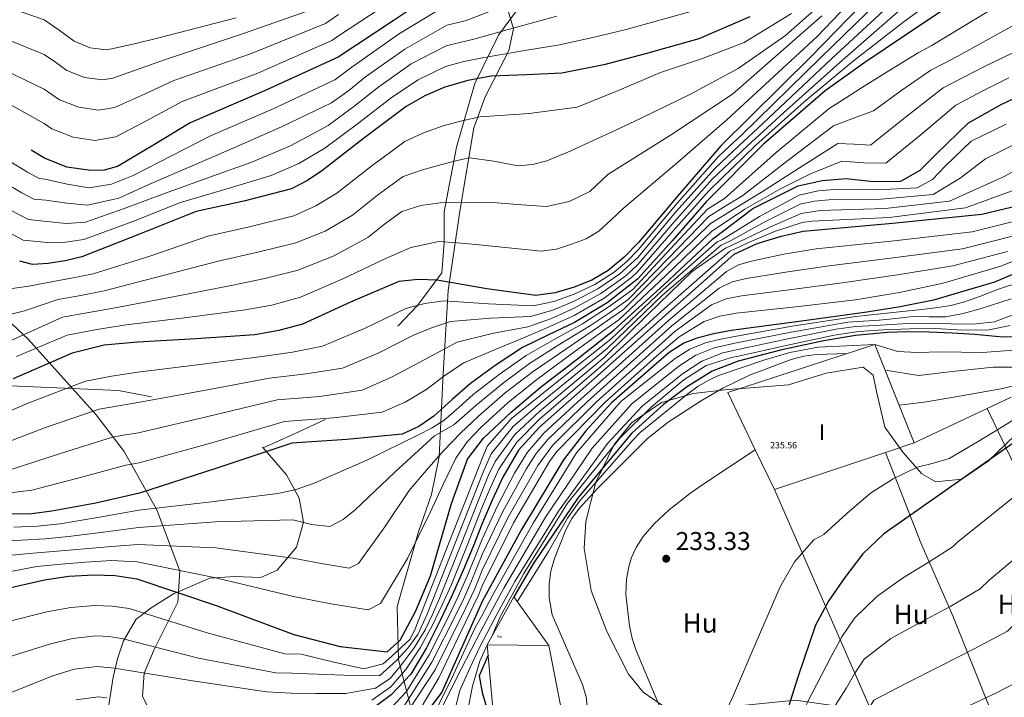
# Model space of a CAD drawing. Extents: x 540998 to 541838, y 4767957 to 4768864.
# Drawn here: x 541199 to 541237, y 4768260 to 4768287 of the extents above; entities that cross this region are included whole.
import ezdxf
from ezdxf.enums import TextEntityAlignment as Align

# ---------------------------------------------------------------- set-up
doc = ezdxf.new("R2010")
doc.units = 0
doc.header["$MEASUREMENT"] = 0
doc.linetypes.add('DGN Style 3', pattern=[19.20375, 14.402812, -4.800937])
for name, color, linetype, lineweight in [('ALTURA EDIFICACION', 7, 'Continuous', 0), ('ARBOLES GRANDES', 7, 'Continuous', 0), ('CAMINOS', 7, 'Continuous', 0), ('CIERRES', 7, 'Continuous', 0), ('COTAS CALLE', 7, 'Continuous', 0), ('CURVA NIVEL', 7, 'Continuous', 0), ('CURVA NIVEL PRINCIPAL', 7, 'Continuous', 0), ('EDIFICACION', 240, 'Continuous', 13), ('MASAS ARBOLES', 7, 'Continuous', 0), ('REFERENCIA COTAS CALLE', 7, 'Continuous', 0), ('TEXTOS CLARABOYAS', 7, 'Continuous', 0), ('TEXTOS HUERTA JARDIN ARBOL', 7, 'Continuous', 0)]:
    doc.layers.add(name, color=color, linetype=linetype, lineweight=lineweight)
doc.styles.add('Style-arial', font='arial.shx', dxfattribs={"bigfont": 'arialbig.shx'})
doc.styles.add('Style-arialn', font='arialn.shx')
doc.linetypes.add('1Alamb', pattern='A,0,[5,dgnlstyle-md2_1e.shx,S=0.00672,R=0,X=0,Y=0],-0.4,1,-0.4,1,-0.4', length=3.2)
doc.linetypes.add('1Zonar', pattern='A,-1.5,[81,dgnlstyle-md2_1e.shx,S=0.024,R=180,X=0,Y=0],-1.5', length=3)
doc.dimstyles.get("Standard").update_dxf_attribs({"dimtxt": 0.18, "dimasz": 0.18, "dimexe": 0.18, "dimexo": 0.0625, "dimgap": 0.09, "dimtad": 0, "dimtih": 1, "dimtoh": 1, "dimdec": 4, "dimzin": 0, "dimdsep": 46, "dimtxsty": 'Style-arialn', "dimcen": 0.09, "dimadec": 0, "dimazin": 0, "dimtfac": 1, "dimtdec": 4, "dimtofl": 0, "dimtmove": 0, "dimatfit": 3, "dimfxl": 1, "dimtolj": 1, "dimtzin": 0, "dimarcsym": 0})

# ---------------------------------------------------------------- blocks, each defined once
blk = doc.blocks.new('1PATER')
at = {"layer": 'REFERENCIA COTAS CALLE', "linetype": 'Continuous', "lineweight": 0}
h = blk.add_hatch(color=7, dxfattribs=at)
edge = h.paths.add_edge_path()
edge.add_arc((-0.037, 0.028), 0.312, 315, 675)
blk = doc.blocks.new('*D808')
at = {"layer": 'EDIFICACION', "color": 7, "linetype": 'Continuous', "lineweight": 0, "transparency": 16777216}
blk.add_line((541134.652, 4768403.087), (541134.652, 4768403.087), dxfattribs=at)
at = {"layer": 'EDIFICACION', "color": 7, "linetype": 'Continuous', "lineweight": 0, "transparency": 16777216, "flags": 128}
blk.add_lwpolyline([(541135.152, 4768402.962), (541134.652, 4768403.087), (541135.152, 4768403.212)], dxfattribs=at)
at = {"layer": 'EDIFICACION', "color": 7, "linetype": 'Continuous', "lineweight": 0, "transparency": 16777216, "style": 'Style-arial'}
for s, p in [('R', (541131.862, 4768403.587)), ('424.82', (541132.612, 4768403.587))]:
    blk.add_text(s, height=0.5, dxfattribs=at).set_placement(p, align=Align.MIDDLE_LEFT)
blk = doc.blocks.new('TerminatorOpen_0.5')
at = {"color": 0, "linetype": 'ByBlock', "lineweight": -2}
for q in [(-1, 0.25), (-1, 0), (-1, -0.25)]:
    blk.add_line((0, 0), q, dxfattribs=at)
blk = doc.blocks.new('*D809')
at = {"layer": 'EDIFICACION', "color": 7, "linetype": 'Continuous', "lineweight": 0, "transparency": 16777216}
blk.add_line((541135.198, 4768404.456), (541135.198, 4768404.456), dxfattribs=at)
at = {"layer": 'EDIFICACION', "color": 7, "linetype": 'Continuous', "lineweight": 0, "transparency": 16777216, "flags": 128}
blk.add_lwpolyline([(541134.698, 4768404.581), (541135.198, 4768404.456), (541134.698, 4768404.331)], dxfattribs=at)
at = {"layer": 'EDIFICACION', "color": 7, "linetype": 'Continuous', "lineweight": 0, "transparency": 16777216, "style": 'Style-arial'}
for s, p in [('R', (541132.409, 4768404.956)), ('424.82', (541133.159, 4768404.956))]:
    blk.add_text(s, height=0.5, dxfattribs=at).set_placement(p, align=Align.MIDDLE_LEFT)
blk = doc.blocks.new('*D810')
at = {"layer": 'EDIFICACION', "color": 7, "linetype": 'Continuous', "lineweight": 0, "transparency": 16777216}
blk.add_line((541134.74, 4768403.308), (541134.74, 4768403.308), dxfattribs=at)
at = {"layer": 'EDIFICACION', "color": 7, "linetype": 'Continuous', "lineweight": 0, "transparency": 16777216, "flags": 128}
blk.add_lwpolyline([(541134.24, 4768403.433), (541134.74, 4768403.308), (541134.24, 4768403.183)], dxfattribs=at)
at = {"layer": 'EDIFICACION', "color": 7, "linetype": 'Continuous', "lineweight": 0, "transparency": 16777216, "style": 'Style-arial'}
for s, p in [('R', (541131.95, 4768403.808)), ('424.82', (541132.7, 4768403.808))]:
    blk.add_text(s, height=0.5, dxfattribs=at).set_placement(p, align=Align.MIDDLE_LEFT)

msp = doc.modelspace()

# ---------------------------------------------------------------- linework, layer by layer
at = {"layer": 'ARBOLES GRANDES', "color": 92, "linetype": 'Continuous', "lineweight": 0, "flags": 128}
for points in [[(541223.78839, 4768259.11997), (541222.49739, 4768262.17997), (541222.34139, 4768262.65297), (541222.24339, 4768263.14497), (541222.10339, 4768264.35297), (541222.12139, 4768264.95297), (541222.21739, 4768265.44097), (541222.32639, 4768265.79697), (541222.49639, 4768266.19197), (541222.77239, 4768266.61197), (541223.19839, 4768267.10897), (541223.78639, 4768267.65197), (541224.57039, 4768268.27097), (541225.04739, 4768268.60597), (541227.12939, 4768269.98997)], [(541232.18839, 4768269.88497), (541233.56939, 4768266.37197), (541234.80039, 4768263.52397), (541236.22439, 4768260.00797)]]:
    msp.add_lwpolyline(points, dxfattribs=at)
at = {"layer": 'CAMINOS', "color": 7, "linetype": 'DGN Style 3', "lineweight": 0, "flags": 128}
for points in [[(541180.91039, 4768291.86297), (541181.11639, 4768291.62097), (541181.68039, 4768290.55797), (541182.14239, 4768289.42897), (541182.60239, 4768288.59797), (541183.11339, 4768287.79997), (541184.04439, 4768287.31697), (541185.01839, 4768286.89197), (541185.38739, 4768285.87197), (541185.78839, 4768284.84497), (541186.67039, 4768284.05197), (541187.68339, 4768283.43897), (541189.20539, 4768282.97297), (541190.72439, 4768282.51597), (541192.32739, 4768281.71497), (541193.76839, 4768280.59197), (541194.76939, 4768279.23897), (541195.43439, 4768277.73197), (541195.92639, 4768275.85197), (541196.38639, 4768273.96197), (541196.59239, 4768273.09497), (541196.76539, 4768272.72797), (541197.07239, 4768272.53197), (541197.62739, 4768272.47997), (541198.18239, 4768272.46997), (541200.28339, 4768272.38397), (541202.38339, 4768272.29297), (541204.60439, 4768271.86897), (541206.75439, 4768270.96197), (541207.93239, 4768270.14497), (541208.00239, 4768270.06297)], [(541218.39839, 4768287.80697), (541217.15639, 4768286.10597), (541216.23539, 4768284.22797), (541215.51639, 4768281.75097), (541215.04239, 4768279.24497), (541215.04539, 4768278.05097), (541214.94839, 4768276.86997), (541214.00139, 4768275.59797), (541212.90239, 4768274.44397), (541212.36239, 4768273.05597), (541212.07339, 4768272.36997), (541211.59839, 4768271.83197), (541210.54539, 4768271.21997), (541209.44639, 4768270.71197), (541208.64239, 4768270.34397), (541208.00239, 4768270.06297)], [(541208.00239, 4768270.06297), (541208.90939, 4768269.01597), (541209.40839, 4768268.09897), (541209.57339, 4768267.17097), (541209.30539, 4768266.19397), (541208.55239, 4768265.30397), (541207.91139, 4768265.01997), (541206.90139, 4768265.06097), (541205.93539, 4768264.99597), (541204.51839, 4768264.38397), (541203.66039, 4768263.83997)], [(541203.66039, 4768263.83997), (541203.20939, 4768263.50897)], [(541203.20939, 4768263.50897), (541203.06639, 4768263.40397), (541202.58439, 4768262.55797), (541202.34339, 4768261.85597), (541202.18439, 4768261.14897), (541202.00439, 4768260.06497), (541201.75039, 4768259.00397), (541201.33139, 4768257.95897), (541200.89839, 4768256.92097), (541200.46539, 4768255.89297), (541200.03339, 4768254.86297), (541199.67139, 4768253.83497), (541199.43339, 4768252.76797), (541199.34439, 4768251.82997), (541199.31439, 4768250.89097), (541199.30739, 4768250.10097)]]:
    msp.add_lwpolyline(points, dxfattribs=at)
at = {"layer": 'CIERRES', "color": 7, "linetype": '1Alamb', "lineweight": 0, "ltscale": 0.5, "flags": 128}
for points in [[(541236.13839, 4768271.58697), (541237.07739, 4768272.02697)], [(541233.30239, 4768270.25797), (541236.13839, 4768271.58697)], [(541240.85339, 4768261.88197), (541238.93139, 4768265.76997), (541236.13839, 4768271.58697)], [(541231.67039, 4768259.75697), (541227.87339, 4768268.44297)]]:
    msp.add_lwpolyline(points, dxfattribs=at)
at = {"layer": 'CURVA NIVEL', "color": 30, "linetype": 'Continuous', "lineweight": 0, "flags": 128}
for points in [[(541238.54139, 4768302.15397), (541236.02939, 4768299.83897), (541233.50239, 4768297.53497), (541232.72839, 4768296.92197), (541231.92139, 4768296.34997), (541230.03339, 4768295.06997), (541228.03739, 4768293.96997), (541223.83039, 4768292.30897), (541219.54939, 4768290.88497), (541218.76939, 4768290.65297), (541216.81639, 4768289.74997), (541214.95239, 4768288.66697), (541212.92739, 4768287.39097), (541210.92839, 4768286.08297), (541210.67939, 4768285.90497), (541207.80339, 4768284.63297), (541204.85439, 4768283.52497), (541203.58839, 4768282.83697), (541202.28639, 4768282.14897), (541201.46439, 4768282.01597), (541200.62039, 4768282.13997), (541199.79639, 4768282.46497), (541199.50339, 4768282.67297), (541196.09939, 4768284.55997)], [(541232.80839, 4768289.48897), (541229.51739, 4768286.04797), (541226.02139, 4768282.81097), (541224.01439, 4768281.08197), (541221.99839, 4768279.36797), (541221.53139, 4768278.92997), (541221.05639, 4768278.49297), (541220.55239, 4768278.18997), (541219.99239, 4768277.97797), (541219.40539, 4768277.78297), (541218.80939, 4768277.71397), (541217.53839, 4768277.83497), (541216.26739, 4768277.96597), (541215.54939, 4768278.03697), (541214.83239, 4768278.08397), (541213.73939, 4768277.84797), (541212.68139, 4768277.38297), (541211.07639, 4768276.62297), (541209.45239, 4768275.91997), (541208.34739, 4768275.61597), (541207.22339, 4768275.41097), (541204.95639, 4768275.12297), (541202.68839, 4768274.83997), (541201.53939, 4768274.65797), (541200.39539, 4768274.44397), (541198.42839, 4768273.61397)], [(541235.57939, 4768288.58297), (541232.91139, 4768286.64097), (541230.95139, 4768285.10397), (541229.03339, 4768283.51497), (541227.14839, 4768281.82997), (541225.33639, 4768280.06797), (541223.94039, 4768278.49397), (541222.55839, 4768276.90397), (541222.32339, 4768276.68597), (541221.25239, 4768275.87997), (541220.09739, 4768275.21397), (541219.14639, 4768274.78097), (541218.19039, 4768274.36397), (541216.99639, 4768273.87097), (541215.80739, 4768273.36797), (541215.07539, 4768272.88297), (541214.36939, 4768272.34397), (541213.52639, 4768271.84097), (541212.63039, 4768271.44997), (541210.73539, 4768271.23197), (541208.83539, 4768271.08697), (541206.01639, 4768270.25897), (541203.18339, 4768269.47497), (541202.67639, 4768269.38897), (541200.85439, 4768268.88997), (541199.02039, 4768268.41897), (541198.16439, 4768268.31097)], [(541195.13239, 4768288.22797), (541199.49639, 4768286.69897), (541200.08139, 4768286.30397), (541200.66939, 4768285.86997), (541201.28239, 4768285.61997), (541201.90739, 4768285.54397), (541202.11239, 4768285.57697), (541203.00539, 4768285.77697), (541203.89539, 4768285.98797), (541206.96139, 4768286.78697)], [(541232.75839, 4768288.25097), (541229.68139, 4768285.24297), (541226.60639, 4768282.23397), (541226.14439, 4768281.80297), (541225.68239, 4768281.37197), (541224.11139, 4768279.59297), (541222.58439, 4768277.76497), (541222.13339, 4768277.30997), (541221.64239, 4768276.89097), (541220.89639, 4768276.41597), (541220.08939, 4768276.03897), (541219.30639, 4768275.75297), (541218.50339, 4768275.57997), (541216.76839, 4768275.66697), (541215.03339, 4768275.77997), (541214.28939, 4768275.66897), (541213.55539, 4768275.47897), (541211.93939, 4768274.70197), (541210.31139, 4768274.01197), (541209.14339, 4768273.78697), (541207.96839, 4768273.60897), (541205.55139, 4768273.30497), (541203.13539, 4768273.00097), (541202.11639, 4768272.84897), (541201.10439, 4768272.65797), (541198.89839, 4768271.81397), (541196.70939, 4768270.87597)], [(541229.97739, 4768287.58397), (541228.30539, 4768286.09697), (541226.46839, 4768284.81797), (541224.61239, 4768283.80997), (541222.71739, 4768282.89497), (541221.76339, 4768282.44497), (541220.80839, 4768281.99897), (541219.93639, 4768281.60397), (541219.03139, 4768281.22697), (541218.47439, 4768281.07997), (541217.91339, 4768281.02697), (541216.96939, 4768281.21197), (541216.02639, 4768281.34297), (541215.48539, 4768281.22797), (541214.94839, 4768281.08297), (541214.19239, 4768280.86797), (541213.45239, 4768280.60697), (541212.44539, 4768279.89097), (541211.47739, 4768279.10297), (541210.41039, 4768278.48697), (541209.27939, 4768278.02697), (541207.79539, 4768277.67597), (541206.31239, 4768277.33197), (541204.07039, 4768276.74497), (541201.82639, 4768276.16697), (541200.92539, 4768275.99097), (541200.02639, 4768275.83597), (541198.73939, 4768275.38297), (541197.45739, 4768275.08397)], [(541232.80939, 4768287.71497), (541230.10139, 4768285.19897), (541227.41539, 4768282.66097), (541226.49039, 4768281.79897), (541225.56639, 4768280.93697), (541224.04539, 4768279.23597), (541222.57639, 4768277.47797), (541221.86939, 4768276.82197), (541221.01339, 4768276.24397), (541220.09239, 4768275.76397), (541219.25839, 4768275.42097), (541218.39939, 4768275.17497), (541216.83939, 4768275.09897), (541215.29139, 4768274.97597), (541214.55239, 4768274.72397), (541213.82639, 4768274.43397), (541212.47439, 4768273.74297), (541211.08439, 4768273.15797), (541209.67439, 4768272.93997), (541208.25739, 4768272.76897), (541205.70439, 4768272.29697), (541203.15139, 4768271.82597), (541202.38939, 4768271.69797), (541201.62839, 4768271.56897), (541199.54939, 4768270.85097), (541197.47939, 4768270.05697)], [(541210.19239, 4768287.20897), (541207.21039, 4768286.16397), (541204.21539, 4768285.16697), (541203.19539, 4768284.80097), (541202.17039, 4768284.43497), (541201.75939, 4768284.36797), (541201.06239, 4768284.46497), (541200.37839, 4768284.73497), (541199.93639, 4768285.05797), (541199.49939, 4768285.35697), (541195.45139, 4768287.00497)], [(541215.16739, 4768287.29897), (541213.26639, 4768286.14697), (541211.45139, 4768284.86897), (541210.79339, 4768284.36797), (541208.39439, 4768283.23897), (541205.96039, 4768282.18997), (541204.47039, 4768281.42497), (541202.95539, 4768280.65597), (541202.11139, 4768280.30897), (541201.24639, 4768280.17097), (541200.39239, 4768280.31597), (541199.53639, 4768280.50997), (541199.29839, 4768280.53297), (541198.84439, 4768280.78597), (541196.17439, 4768282.40897)], [(541217.58739, 4768287.32497), (541215.86039, 4768286.66797), (541215.14139, 4768286.49497), (541213.51339, 4768285.56297), (541211.97939, 4768284.48397), (541211.33539, 4768283.95897), (541210.66239, 4768283.48097), (541208.71939, 4768282.54497), (541206.74739, 4768281.67597), (541205.16039, 4768280.98597), (541203.56739, 4768280.30497), (541202.39339, 4768279.76797), (541201.17639, 4768279.50197), (541200.37239, 4768279.58197), (541199.56639, 4768279.68897), (541199.09139, 4768279.73597), (541198.62839, 4768279.97797), (541198.18339, 4768280.24197)], [(541232.86039, 4768287.17797), (541230.52639, 4768285.14997), (541228.22439, 4768283.08797), (541226.82539, 4768281.80797), (541225.45139, 4768280.50297), (541223.99339, 4768278.86497), (541222.56739, 4768277.19097), (541222.09639, 4768276.75397), (541221.13039, 4768276.06897), (541220.09539, 4768275.48897), (541219.20639, 4768275.09397), (541218.29439, 4768274.76897), (541216.90739, 4768274.50997), (541215.54939, 4768274.17197), (541214.82039, 4768273.78797), (541214.09839, 4768273.38897), (541212.99539, 4768272.81497), (541211.85739, 4768272.30397), (541210.21439, 4768272.05597), (541208.54639, 4768271.92797), (541205.85839, 4768271.28197), (541203.16739, 4768270.64997), (541202.65939, 4768270.56497), (541202.15239, 4768270.47897), (541200.20439, 4768269.86197), (541198.25039, 4768269.23797)], [(541236.81739, 4768287.41597), (541233.96939, 4768285.69097), (541233.45439, 4768285.42497), (541232.35439, 4768284.74397), (541231.25839, 4768284.05597), (541230.63139, 4768283.65997), (541230.00639, 4768283.25897), (541227.93739, 4768281.54997), (541225.93639, 4768279.75597), (541225.27339, 4768279.34497), (541223.82739, 4768277.78197), (541222.37039, 4768276.22397), (541221.40939, 4768275.52597), (541220.41139, 4768274.88097), (541219.31239, 4768274.27197), (541218.22339, 4768273.64797), (541217.17739, 4768272.91797), (541216.16739, 4768272.13897), (541215.60439, 4768271.62597), (541215.02739, 4768271.12697), (541214.54239, 4768270.82797), (541214.03739, 4768270.56497), (541212.03439, 4768269.58097), (541209.98639, 4768268.68697), (541209.29339, 4768268.44697), (541208.58139, 4768268.28497), (541205.87939, 4768267.95197), (541203.17939, 4768267.63197), (541201.65239, 4768267.36497), (541200.11839, 4768267.10497), (541199.22039, 4768267.00997), (541198.32139, 4768266.97997)], [(541210.93239, 4768286.91197), (541210.43539, 4768286.55697), (541207.51239, 4768285.37997), (541204.53539, 4768284.34597), (541203.39239, 4768283.81897), (541202.22839, 4768283.29197), (541201.61239, 4768283.19197), (541200.84139, 4768283.30397), (541200.08739, 4768283.59997), (541199.50139, 4768284.01497), (541195.77939, 4768285.79597)], [(541224.72039, 4768287.05997), (541222.11439, 4768286.33397), (541220.82039, 4768286.01797), (541219.52039, 4768285.73797), (541218.02439, 4768285.48197), (541216.52739, 4768285.23297), (541215.80339, 4768285.08897), (541215.09039, 4768284.88697), (541214.02539, 4768284.36897), (541213.03539, 4768283.71397), (541211.72539, 4768282.70297), (541210.40239, 4768281.70897), (541209.39039, 4768281.11897), (541208.32039, 4768280.64897), (541206.55539, 4768280.11397), (541204.79039, 4768279.60397), (541202.93639, 4768278.86597), (541201.03539, 4768278.16297), (541200.33139, 4768278.05797), (541199.62639, 4768278.04797), (541198.67739, 4768278.14097), (541197.74439, 4768278.62797)], [(541229.71539, 4768286.86397), (541226.24539, 4768283.81397), (541223.84039, 4768282.21797), (541221.40339, 4768280.68397), (541220.69639, 4768280.02797), (541219.89939, 4768279.64097), (541219.01139, 4768279.44297), (541218.05939, 4768279.50897), (541217.10639, 4768279.59097), (541215.99839, 4768279.60697), (541214.89039, 4768279.58397), (541214.13239, 4768279.48997), (541213.39639, 4768279.24597), (541212.72439, 4768278.75597), (541212.07939, 4768278.24297), (541210.75739, 4768277.52297), (541209.36539, 4768276.97297), (541208.07039, 4768276.64997), (541206.76839, 4768276.37197), (541204.51339, 4768275.93497), (541202.25739, 4768275.50397), (541201.23339, 4768275.31997), (541200.21039, 4768275.13997), (541198.58339, 4768274.40797), (541197.78239, 4768274.04197)], [(541228.53639, 4768286.95697), (541226.69239, 4768285.82197), (541225.07739, 4768285.20597), (541223.44839, 4768284.66197), (541221.84239, 4768283.96497), (541220.21339, 4768283.31497), (541218.34139, 4768283.06597), (541216.44439, 4768282.92997), (541215.72239, 4768282.77497), (541215.00639, 4768282.58297), (541214.24039, 4768282.31697), (541213.50839, 4768281.96797), (541212.17839, 4768280.98297), (541210.87439, 4768279.96297), (541210.05939, 4768279.46997), (541209.19339, 4768279.08097), (541207.52539, 4768278.67297), (541205.85739, 4768278.29297), (541203.63839, 4768277.52197), (541201.39539, 4768276.83097), (541200.61939, 4768276.67597), (541199.84139, 4768276.53197), (541198.90139, 4768276.34997), (541197.96339, 4768276.21397)], [(541219.42239, 4768286.84597), (541217.80739, 4768286.40097), (541216.19439, 4768285.95097), (541215.65339, 4768285.82797), (541215.11539, 4768285.69097), (541213.76039, 4768284.99397), (541212.50739, 4768284.09897), (541211.53139, 4768283.33097), (541210.53239, 4768282.59497), (541209.06639, 4768281.80397), (541207.53439, 4768281.16297), (541205.85639, 4768280.55797), (541204.17839, 4768279.95497), (541202.64839, 4768279.38697), (541201.10539, 4768278.83297), (541200.35939, 4768278.77897), (541199.59639, 4768278.86897), (541198.88439, 4768278.93797), (541198.18639, 4768279.30097)], [(541237.55039, 4768286.70097), (541234.97539, 4768285.27697), (541234.46139, 4768285.00997), (541233.94639, 4768284.74497), (541232.82639, 4768283.96797), (541231.72339, 4768283.16597), (541230.94339, 4768282.87797), (541230.17039, 4768282.57697), (541228.40139, 4768281.23897), (541226.65239, 4768279.87797), (541225.98639, 4768279.47397), (541225.32639, 4768279.05697), (541223.76239, 4768277.44097), (541222.19139, 4768275.83097), (541221.46339, 4768275.31697), (541220.72139, 4768274.82297), (541219.53739, 4768274.08697), (541218.36139, 4768273.33697), (541217.29839, 4768272.54697), (541216.26939, 4768271.71397), (541215.84139, 4768271.33397), (541215.41439, 4768270.95497), (541214.67139, 4768270.53397), (541213.11839, 4768269.12197), (541211.58139, 4768267.65097), (541211.11939, 4768267.27297), (541210.60339, 4768267.00197), (541209.88539, 4768267.08597), (541209.15439, 4768267.26697), (541206.15339, 4768267.18197), (541203.15839, 4768266.96597), (541201.80239, 4768266.78197), (541200.44539, 4768266.60897), (541199.53239, 4768266.52697), (541198.61739, 4768266.46797), (541193.41539, 4768266.27697)], [(541238.28839, 4768285.97497), (541235.98139, 4768284.86297), (541235.20639, 4768284.46797), (541234.43739, 4768284.06497), (541233.01739, 4768282.95497), (541231.60939, 4768281.83497), (541230.96839, 4768281.87297), (541230.33439, 4768281.89397), (541228.85039, 4768280.94797), (541227.36839, 4768280.00097), (541226.37239, 4768279.38797), (541225.37939, 4768278.76897), (541223.68539, 4768277.11797), (541222.01139, 4768275.43697), (541221.52239, 4768275.10097), (541221.03239, 4768274.76597), (541219.76539, 4768273.89697), (541218.49839, 4768273.02697), (541217.40739, 4768272.19497), (541216.37139, 4768271.28897), (541215.67939, 4768270.62997), (541215.01539, 4768269.94197), (541214.33839, 4768269.17997), (541213.68439, 4768268.40097), (541212.73039, 4768266.99397), (541211.71039, 4768265.56797), (541211.34339, 4768265.37897), (541210.26139, 4768265.56197), (541209.17039, 4768265.77697), (541206.15439, 4768266.16897), (541203.13739, 4768266.29897), (541201.95439, 4768266.21097), (541200.77139, 4768266.11397), (541199.84239, 4768266.03597), (541198.91339, 4768265.95697), (541193.73739, 4768265.44997)], [(541236.98739, 4768284.44897), (541235.94739, 4768283.93397), (541234.92939, 4768283.38497), (541233.57739, 4768282.24297), (541232.19839, 4768281.13197), (541231.35439, 4768281.14997), (541230.49839, 4768281.21097), (541229.27639, 4768280.71697), (541228.08339, 4768280.12297), (541226.72539, 4768279.34397), (541225.43239, 4768278.47997), (541223.63839, 4768276.74797), (541221.83239, 4768275.04397), (541221.34239, 4768274.70797), (541219.98439, 4768273.71997), (541218.63639, 4768272.71597), (541217.53239, 4768271.82097), (541216.47339, 4768270.86397), (541215.93539, 4768270.30097), (541215.49539, 4768269.66297), (541214.98339, 4768268.61097), (541214.49439, 4768267.55097), (541213.62039, 4768265.76197), (541212.57239, 4768264.00797), (541212.08339, 4768263.75697), (541210.63239, 4768263.99297), (541209.18539, 4768264.28697), (541206.16239, 4768265.00397), (541203.11739, 4768265.63197), (541202.10939, 4768265.68097), (541201.09839, 4768265.61897), (541200.15239, 4768265.54097), (541199.20939, 4768265.44597), (541194.05839, 4768264.46197)], [(541257.91839, 4768284.60297), (541256.25939, 4768283.66197), (541255.23339, 4768282.73097), (541253.97139, 4768281.07197), (541252.69539, 4768279.42397), (541250.89539, 4768277.44297), (541248.91339, 4768275.64397), (541248.43839, 4768275.39397), (541247.13439, 4768274.56897), (541245.82839, 4768273.74697), (541243.08739, 4768272.08897), (541240.34739, 4768270.42497), (541237.60939, 4768268.49197), (541234.99439, 4768266.39097), (541234.81839, 4768266.22397), (541233.84339, 4768265.59897), (541232.84639, 4768264.99897), (541231.85839, 4768264.28397), (541230.98639, 4768263.43397), (541230.49439, 4768262.70997), (541230.07539, 4768261.94797), (541229.12939, 4768260.11497), (541228.81639, 4768259.49697)], [(541236.87739, 4768282.65397), (541235.52239, 4768281.98997), (541234.50339, 4768281.00797), (541234.01439, 4768280.49197), (541233.41539, 4768280.16997), (541231.87539, 4768280.08797), (541230.32739, 4768280.11697), (541229.57639, 4768280.05497), (541228.83739, 4768279.88997), (541227.29739, 4768279.05597), (541225.82539, 4768278.15197), (541225.64739, 4768278.06797), (541223.54539, 4768276.22397), (541221.52339, 4768274.29297), (541220.14739, 4768273.19597), (541218.76739, 4768272.09797), (541217.65639, 4768271.20197), (541216.72339, 4768270.13697), (541216.56439, 4768269.77597), (541215.23639, 4768266.39997), (541213.90739, 4768263.02397), (541213.72339, 4768262.62797), (541213.00639, 4768261.96097), (541212.67439, 4768261.66397), (541211.91339, 4768261.46497), (541210.70439, 4768261.73797), (541209.48239, 4768262.03597), (541208.84739, 4768262.05697), (541205.82539, 4768262.87497), (541202.80539, 4768263.80997), (541202.13739, 4768263.91097), (541201.46839, 4768263.93597), (541200.53439, 4768263.85097), (541199.60339, 4768263.68297), (541195.00939, 4768262.53497)], [(541237.29539, 4768281.90697), (541236.07339, 4768281.29997), (541235.08639, 4768280.54997), (541234.04439, 4768279.91097), (541232.02539, 4768279.72797), (541229.99239, 4768279.70497), (541229.42839, 4768279.65697), (541228.87539, 4768279.53497), (541227.49739, 4768278.84897), (541226.16539, 4768278.11297), (541225.80939, 4768277.94497), (541223.53939, 4768276.01297), (541221.39339, 4768273.93597), (541220.07839, 4768272.86497), (541218.76039, 4768271.79097), (541217.72339, 4768270.89397), (541216.87139, 4768269.83397), (541216.55339, 4768269.11397), (541215.46839, 4768266.35597), (541214.37939, 4768263.59997), (541214.01239, 4768262.80697), (541213.63339, 4768262.27697), (541213.19039, 4768261.78697), (541212.52639, 4768261.19297), (541211.14539, 4768261.22797), (541209.76339, 4768261.27497), (541209.12839, 4768261.29497), (541208.49439, 4768261.31597), (541205.49639, 4768261.88497), (541202.51339, 4768262.65397), (541202.01239, 4768262.72597), (541201.51139, 4768262.74797), (541200.60339, 4768262.64797), (541199.70239, 4768262.43197), (541195.68439, 4768261.17697)], [(541238.80739, 4768281.70297), (541236.77739, 4768280.60397), (541234.67339, 4768279.65097), (541232.17739, 4768279.37297), (541229.65739, 4768279.29297), (541228.91239, 4768279.17997), (541227.69939, 4768278.63697), (541226.50539, 4768278.07297), (541225.97139, 4768277.82097), (541224.67539, 4768276.91897), (541222.96639, 4768275.25497), (541221.26339, 4768273.57997), (541220.00839, 4768272.53497), (541218.75339, 4768271.48397), (541217.79239, 4768270.58497), (541217.01939, 4768269.53097), (541216.76639, 4768268.99597), (541216.54239, 4768268.45097), (541215.70039, 4768266.31197), (541214.85239, 4768264.17597), (541214.58839, 4768263.57697), (541214.30139, 4768262.98697), (541213.87339, 4768262.28197), (541213.37339, 4768261.61297), (541212.93639, 4768261.08897), (541212.37739, 4768260.72197), (541211.21339, 4768260.51497), (541210.04439, 4768260.51297), (541209.09139, 4768260.51997), (541208.14039, 4768260.57497), (541205.17739, 4768261.01897), (541202.22239, 4768261.49797), (541201.55439, 4768261.56097), (541200.66539, 4768261.45597), (541199.80139, 4768261.18097), (541196.37939, 4768259.81397)], [(541237.21739, 4768280.09397), (541235.30239, 4768279.39097), (541232.32739, 4768279.02297), (541229.32239, 4768278.88097), (541228.95039, 4768278.82397), (541227.88339, 4768278.46897), (541226.84539, 4768278.03397), (541226.13339, 4768277.69697), (541223.60039, 4768275.48597), (541221.13439, 4768273.22297), (541219.94039, 4768272.20197), (541218.74639, 4768271.17597), (541217.86239, 4768270.27697), (541217.16739, 4768269.22897), (541216.83539, 4768268.51397), (541216.53239, 4768267.78797), (541215.93139, 4768266.26797), (541215.32439, 4768264.75097), (541214.96939, 4768263.95397), (541214.59139, 4768263.16597), (541214.11139, 4768262.28597), (541213.55739, 4768261.43897), (541212.97239, 4768260.76997), (541212.22839, 4768260.25097)], [(541237.41939, 4768278.92697), (541235.55539, 4768278.46497), (541232.52639, 4768278.11697), (541229.49639, 4768277.80497), (541228.23839, 4768277.58797), (541226.98639, 4768277.31997), (541226.47239, 4768277.17597), (541226.00839, 4768276.92497), (541223.76339, 4768275.01497), (541221.57939, 4768273.05897), (541220.23639, 4768271.85597), (541218.90939, 4768270.63197), (541218.28139, 4768269.89997), (541217.77039, 4768269.07697), (541217.11039, 4768267.81097), (541216.51939, 4768266.51697), (541216.23139, 4768265.79697), (541215.94039, 4768265.07797), (541215.58139, 4768264.28197), (541215.20639, 4768263.49297), (541214.45539, 4768262.00897), (541213.57339, 4768260.58597), (541212.96339, 4768259.93397)], [(541237.17439, 4768278.30197), (541235.17939, 4768277.79897), (541232.59239, 4768277.46097), (541230.00439, 4768277.13997), (541228.39539, 4768276.90297), (541226.78839, 4768276.64597), (541226.23339, 4768276.52197), (541225.72039, 4768276.27697), (541223.88339, 4768274.80997), (541222.15439, 4768273.25297), (541220.59639, 4768271.84797), (541219.07939, 4768270.39397), (541218.61639, 4768269.83897), (541218.22539, 4768269.22897), (541217.31939, 4768267.59197), (541216.51739, 4768265.90797), (541216.30039, 4768265.36797), (541216.08339, 4768264.82897), (541215.81439, 4768264.23297), (541215.53339, 4768263.64097), (541214.56739, 4768261.72497), (541213.40539, 4768259.90597)], [(541238.84739, 4768278.01097), (541236.67339, 4768277.12797), (541234.42839, 4768276.46597), (541232.73039, 4768276.09997), (541231.02039, 4768275.81097), (541228.70739, 4768275.54597), (541226.39039, 4768275.29697), (541225.75839, 4768275.18697), (541225.14539, 4768274.97997), (541224.17539, 4768274.37397), (541223.30339, 4768273.63997), (541221.29839, 4768271.84197), (541219.42039, 4768269.91897), (541219.13539, 4768269.53097), (541217.73939, 4768267.15197), (541216.51439, 4768264.69097), (541216.36939, 4768264.33197), (541216.18539, 4768263.93497), (541214.82839, 4768261.11597), (541214.03639, 4768259.77497)], [(541236.92639, 4768277.70097), (541234.80339, 4768277.13297), (541232.66039, 4768276.78497), (541230.51239, 4768276.47497), (541228.55139, 4768276.22197), (541226.58939, 4768275.97097), (541225.99639, 4768275.85897), (541225.43339, 4768275.62797), (541224.02039, 4768274.59797), (541222.72839, 4768273.44697), (541220.95239, 4768271.84197), (541219.25039, 4768270.15697), (541218.68039, 4768269.37997), (541217.52839, 4768267.37197), (541216.51539, 4768265.29997), (541216.22639, 4768264.57997), (541215.85939, 4768263.78797), (541214.68839, 4768261.43197), (541213.23839, 4768259.22597)], [(541237.52339, 4768276.54397), (541236.54739, 4768276.21297), (541235.88539, 4768275.96397), (541235.21939, 4768275.72397), (541234.72839, 4768275.60197), (541234.22939, 4768275.52397), (541233.60039, 4768275.44497), (541232.97039, 4768275.37197), (541232.00239, 4768275.27297), (541231.03539, 4768275.17097), (541228.64439, 4768274.80697), (541226.26239, 4768274.37497), (541225.72739, 4768274.26897), (541225.19539, 4768274.14097), (541224.58639, 4768273.89497), (541224.02039, 4768273.53697), (541221.91039, 4768271.86797), (541220.18939, 4768269.86497), (541218.50239, 4768267.13097), (541216.93439, 4768264.34197), (541216.48939, 4768263.50497), (541216.24339, 4768263.07197)], [(541237.07939, 4768275.85397), (541235.86739, 4768275.46397), (541235.20539, 4768275.28597), (541234.53339, 4768275.15897), (541233.89239, 4768275.15797), (541233.25039, 4768275.16997), (541232.59439, 4768275.09497), (541231.93839, 4768275.02197), (541231.33039, 4768274.99197), (541230.72439, 4768274.94597), (541228.52339, 4768274.56597), (541226.33339, 4768274.12597), (541225.53239, 4768273.95197), (541224.82039, 4768273.66497), (541224.16239, 4768273.23997), (541222.33139, 4768271.77397), (541220.78939, 4768270.04697), (541218.98239, 4768267.36997), (541217.35739, 4768264.60097), (541216.90939, 4768263.76597), (541216.46639, 4768262.92797), (541215.71739, 4768261.48597), (541214.98439, 4768260.03697)], [(541237.25639, 4768275.27197), (541236.42339, 4768274.96397), (541235.71639, 4768274.88697), (541235.00839, 4768274.87597), (541234.45339, 4768274.89997), (541233.89839, 4768274.91497), (541232.84239, 4768274.88097), (541231.78739, 4768274.82197), (541231.02539, 4768274.77497), (541230.26939, 4768274.68097), (541228.33339, 4768274.28897), (541226.40339, 4768273.87797), (541225.86939, 4768273.76197), (541225.05539, 4768273.43597), (541224.30439, 4768272.94297), (541222.74039, 4768271.68597), (541221.38839, 4768270.22997), (541219.47839, 4768267.60397), (541217.78039, 4768264.85897), (541217.09939, 4768263.61097), (541216.44439, 4768262.34997), (541216.03339, 4768261.49597), (541215.65139, 4768260.63097), (541215.32539, 4768259.34797)], [(541237.03539, 4768274.81597), (541236.20639, 4768274.65497), (541235.17639, 4768274.64297), (541234.14539, 4768274.69997), (541233.13139, 4768274.68397), (541232.11739, 4768274.64897), (541231.15239, 4768274.58597), (541230.19839, 4768274.44397), (541228.33539, 4768274.03697), (541226.47339, 4768273.62997), (541226.20739, 4768273.57197), (541225.21639, 4768273.26497), (541224.35739, 4768272.70997), (541223.10239, 4768271.65197), (541221.86239, 4768270.44197), (541219.83539, 4768267.90497), (541218.14039, 4768265.17997), (541217.22039, 4768263.49097), (541216.89539, 4768262.73097)], [(541231.77639, 4768274.08097), (541229.57439, 4768273.97697), (541228.46739, 4768273.76597), (541227.50539, 4768273.48597), (541225.70639, 4768272.87197), (541225.34739, 4768272.70997), (541224.91339, 4768272.45697), (541224.50639, 4768272.16697), (541222.66139, 4768270.65497), (541222.36239, 4768270.35097), (541220.30339, 4768267.98497), (541219.82839, 4768267.33097), (541219.08939, 4768266.02497), (541217.87839, 4768264.07597)], [(541237.52539, 4768273.88297), (541235.94839, 4768273.77197), (541234.33839, 4768273.80097), (541233.42039, 4768273.76697), (541232.66839, 4768273.80697), (541231.77639, 4768274.08097)], [(541230.70239, 4768273.72797), (541229.50539, 4768273.68997), (541229.01139, 4768273.62997), (541228.52639, 4768273.50297), (541226.89939, 4768272.89397), (541225.86739, 4768272.37897), (541225.00439, 4768271.87697), (541223.74239, 4768271.05797), (541222.94239, 4768270.42597), (541220.99039, 4768268.46597), (541220.30139, 4768267.71297), (541220.00339, 4768267.31097), (541219.76439, 4768266.87497), (541219.32739, 4768265.75797), (541219.18839, 4768265.26997), (541219.11839, 4768264.77897), (541219.11539, 4768264.23297), (541219.24139, 4768263.57197), (541220.41239, 4768260.86097), (541220.55839, 4768260.38397), (541220.60639, 4768259.89697), (541220.46339, 4768258.68897)], [(541237.44739, 4768273.19497), (541236.37339, 4768273.19297), (541234.77739, 4768273.03297), (541233.49139, 4768272.86897), (541232.17339, 4768273.08397)], [(541238.64239, 4768272.81397), (541236.67039, 4768272.35997), (541234.85039, 4768272.03097), (541233.69539, 4768271.83297), (541232.71839, 4768271.71997)], [(541237.20339, 4768271.17297), (541236.91939, 4768270.99297), (541235.79639, 4768270.30697), (541234.66139, 4768269.64097), (541234.05239, 4768269.46097), (541233.42639, 4768269.31397), (541232.48939, 4768268.85897), (541231.60439, 4768268.30497), (541230.69039, 4768267.50497), (541229.79739, 4768266.69597), (541229.40639, 4768266.48997), (541228.65339, 4768265.63397), (541228.09439, 4768264.65297), (541227.16739, 4768262.50297), (541226.23939, 4768260.35697), (541225.87939, 4768259.58997), (541225.76839, 4768259.28997)], [(541248.23339, 4768271.12197), (541247.24339, 4768270.72397), (541244.74939, 4768269.36297), (541242.42339, 4768267.73197), (541239.90639, 4768265.61697), (541237.45439, 4768263.44097), (541236.92839, 4768262.93797), (541235.61439, 4768262.23497), (541234.28839, 4768261.55897), (541233.01239, 4768260.90997), (541231.73939, 4768260.25197), (541231.42039, 4768259.73297)], [(541249.42839, 4768269.68397), (541247.95039, 4768269.21197), (541245.59439, 4768267.96397), (541243.46139, 4768266.38597), (541241.06039, 4768264.18497), (541238.68439, 4768261.96597), (541237.98239, 4768261.29497), (541236.50839, 4768260.53797), (541235.26039, 4768259.95497)], [(541238.75439, 4768267.05497), (541236.22439, 4768264.91597), (541235.87339, 4768264.58097), (541234.73539, 4768263.90697), (541233.56739, 4768263.27897), (541232.40339, 4768262.64697), (541231.36339, 4768261.84297), (541231.00139, 4768261.29597), (541230.68039, 4768260.72797), (541230.05239, 4768259.76297)], [(541216.24339, 4768263.07197), (541215.25139, 4768260.90597), (541214.79439, 4768260.01597)], [(541216.71639, 4768262.40797), (541216.42139, 4768261.77197), (541216.14639, 4768260.79497), (541215.94539, 4768259.80497), (541215.84339, 4768258.95997), (541215.71139, 4768258.03297), (541215.69839, 4768258.00997)], [(541201.93139, 4768260.34197), (541201.59739, 4768260.37397), (541200.73539, 4768260.26197)]]:
    msp.add_lwpolyline(points, dxfattribs=at)
at = {"layer": 'CURVA NIVEL PRINCIPAL', "color": 30, "linetype": 'Continuous', "lineweight": 30, "flags": 128}
for points in [[(541239.19139, 4768302.01797), (541236.58239, 4768299.35797), (541233.78639, 4768296.87597), (541232.81939, 4768296.10797), (541231.81039, 4768295.39397), (541230.15139, 4768294.34297), (541228.41939, 4768293.42597), (541223.77739, 4768291.78297), (541219.12939, 4768290.16797), (541217.13539, 4768289.18397), (541215.19239, 4768288.10197), (541213.06339, 4768286.66497), (541210.92339, 4768285.25397), (541208.06439, 4768283.93997), (541205.17439, 4768282.70397), (541203.78339, 4768281.85697), (541202.34339, 4768281.00697), (541201.83339, 4768280.85497), (541201.31639, 4768280.83997), (541200.38239, 4768280.98197), (541199.50539, 4768281.32997), (541198.99839, 4768281.63897)], [(541232.70739, 4768288.78797), (541229.28439, 4768285.26697), (541225.79739, 4768281.80697), (541224.18839, 4768279.93897), (541222.59339, 4768278.05197), (541222.03439, 4768277.47897), (541221.41539, 4768276.95897), (541220.77839, 4768276.58797), (541220.08639, 4768276.31497), (541219.34939, 4768276.08797), (541218.60739, 4768275.98497), (541216.69239, 4768276.24697), (541214.77439, 4768276.58397), (541214.02839, 4768276.60697), (541213.28439, 4768276.52397), (541211.39939, 4768275.71997), (541209.53839, 4768274.86597), (541208.61639, 4768274.62097), (541207.67939, 4768274.44997), (541205.39939, 4768274.30497), (541203.11939, 4768274.17697), (541201.82739, 4768274.05697), (541200.58039, 4768273.74797), (541198.28639, 4768272.74397)], [(541236.05239, 4768288.17997), (541232.96239, 4768286.10497), (541231.39139, 4768285.03997), (541229.84239, 4768283.94197), (541227.45339, 4768281.87497), (541225.22039, 4768279.63397), (541223.90239, 4768278.11497), (541222.55039, 4768276.61697), (541221.37539, 4768275.70597), (541220.10039, 4768274.93897), (541219.08939, 4768274.45497), (541218.08639, 4768273.95897), (541217.05539, 4768273.29097), (541216.06639, 4768272.56397), (541215.35339, 4768271.93697), (541214.64039, 4768271.29897), (541214.05139, 4768270.89197), (541213.40339, 4768270.59697), (541211.26239, 4768270.39197), (541209.12439, 4768270.24597), (541206.17239, 4768269.25697), (541203.20039, 4768268.29897), (541201.50639, 4768267.90797), (541199.79139, 4768267.59997), (541198.90839, 4768267.48697), (541198.02539, 4768267.49097)], [(541226.91639, 4768286.82597), (541224.93439, 4768285.96097), (541222.86039, 4768285.37597), (541221.24639, 4768284.95797), (541219.61739, 4768284.63097), (541218.24139, 4768284.56397), (541216.86139, 4768284.51597), (541215.95439, 4768284.35097), (541215.06439, 4768284.08297), (541214.28939, 4768283.74897), (541213.56339, 4768283.32997), (541211.91039, 4768282.08397), (541210.27239, 4768280.82297), (541209.70739, 4768280.44897), (541209.10739, 4768280.13497), (541207.26139, 4768279.65697), (541205.40139, 4768279.25297), (541203.19739, 4768278.37297), (541200.96439, 4768277.49397), (541200.31339, 4768277.32697), (541199.65639, 4768277.22797), (541199.04739, 4768277.19597), (541198.55539, 4768277.32097)], [(541197.73439, 4768264.52897), (541199.50439, 4768264.93397), (541200.46039, 4768265.07497), (541201.42539, 4768265.12297), (541202.26139, 4768265.09797), (541203.09639, 4768264.96497), (541206.17939, 4768263.93397), (541209.20039, 4768262.79797), (541211.00339, 4768262.34197), (541212.82339, 4768262.13397), (541213.33039, 4768262.58397), (541213.92739, 4768263.70197), (541214.51539, 4768265.08897), (541215.32739, 4768267.90297), (541215.94239, 4768269.61997), (541216.57439, 4768270.43897), (541217.65039, 4768271.44697), (541218.77439, 4768272.40497), (541220.21739, 4768273.52497), (541221.65239, 4768274.64997), (541223.57339, 4768276.40397), (541225.48439, 4768278.19197), (541227.03939, 4768279.36197), (541228.79939, 4768280.24597), (541229.72739, 4768280.45397), (541230.66239, 4768280.52897), (541231.72739, 4768280.41997), (541232.78739, 4768280.42997), (541233.53939, 4768280.85297), (541234.15739, 4768281.48297), (541235.42039, 4768282.70497), (541236.68639, 4768283.40697), (541237.99339, 4768284.03497)], [(541237.66339, 4768279.54897), (541235.93039, 4768279.13097), (541232.46039, 4768278.78997), (541228.98839, 4768278.46897), (541228.08039, 4768278.26497), (541227.18539, 4768277.99397), (541226.29539, 4768277.57397), (541223.64439, 4768275.22197), (541221.00439, 4768272.86597), (541219.87139, 4768271.86897), (541218.73939, 4768270.86897), (541217.93239, 4768269.96997), (541217.31539, 4768268.92597), (541216.90539, 4768268.02997), (541216.52139, 4768267.12497), (541216.16139, 4768266.22497), (541215.79739, 4768265.32697), (541215.34939, 4768264.33197), (541214.88039, 4768263.34597), (541214.35039, 4768262.28897), (541213.74039, 4768261.26597), (541212.98739, 4768260.45697), (541212.07939, 4768259.78097)], [(541238.72139, 4768277.47697), (541236.43039, 4768276.49797), (541234.05239, 4768275.79997), (541232.76339, 4768275.54797), (541231.46839, 4768275.33797), (541228.83039, 4768274.97897), (541226.19239, 4768274.62297), (541225.52239, 4768274.49897), (541224.85839, 4768274.33097), (541224.35139, 4768274.12597), (541223.78839, 4768273.76797), (541221.54839, 4768271.81297), (541220.54539, 4768270.72297), (541219.67839, 4768269.59997), (541218.03939, 4768266.88497), (541216.51239, 4768264.08297), (541214.95239, 4768260.55597), (541212.90339, 4768257.86597)], [(541237.64039, 4768274.37897), (541236.74439, 4768274.36897), (541236.20139, 4768274.41897), (541235.65739, 4768274.46697), (541234.77539, 4768274.52097), (541233.89239, 4768274.56197), (541233.07239, 4768274.57197), (541232.25239, 4768274.54497), (541231.02139, 4768274.42397), (541229.79739, 4768274.22797), (541228.15639, 4768273.87397), (541226.47039, 4768273.43197), (541225.45239, 4768273.04297), (541224.49539, 4768272.44397), (541223.56039, 4768271.74597), (541222.32939, 4768270.62797), (541220.24139, 4768268.12897), (541218.49339, 4768265.55797), (541217.74439, 4768264.26297)], [(541237.97539, 4768270.83097), (541236.53739, 4768269.81897), (541233.76439, 4768267.86597), (541232.94439, 4768267.29397), (541232.12539, 4768266.71997), (541231.30739, 4768265.93997), (541230.61039, 4768265.02497), (541229.98639, 4768264.12497), (541229.47139, 4768263.16697), (541228.78939, 4768261.13897), (541228.25639, 4768259.45897)], [(541216.75139, 4768262.00197), (541216.39839, 4768261.19497), (541216.51439, 4768260.54497), (541216.71639, 4768259.88997), (541216.64539, 4768259.03397), (541216.41239, 4768258.04197)]]:
    msp.add_lwpolyline(points, dxfattribs=at)
at = {"layer": 'EDIFICACION', "color": 12, "linetype": 'Continuous', "lineweight": 13, "flags": 128}
for points in [[(541233.30239, 4768270.25797), (541231.77639, 4768274.08097), (541226.06539, 4768272.20797)], [(541226.06539, 4768272.20797), (541227.12939, 4768269.98997)], [(541227.12939, 4768269.98997), (541227.87339, 4768268.44297)], [(541232.18839, 4768269.88497), (541233.30239, 4768270.25797)], [(541227.87339, 4768268.44297), (541232.18839, 4768269.88497)]]:
    msp.add_lwpolyline(points, dxfattribs=at)
at = {"layer": 'MASAS ARBOLES', "color": 92, "linetype": '1Zonar', "lineweight": 0, "ltscale": 0.5, "flags": 128}
for points in [[(541156.37339, 4768315.63197), (541157.49739, 4768314.66097), (541158.62139, 4768313.68897), (541162.56839, 4768309.82897), (541166.01139, 4768305.49797), (541169.09039, 4768300.80397), (541172.04039, 4768296.04397), (541173.38039, 4768293.26297), (541174.11039, 4768291.92097), (541175.11339, 4768290.78797), (541178.35339, 4768288.57697), (541181.69039, 4768286.55797), (541187.90539, 4768282.47997), (541194.10439, 4768278.36697), (541196.12439, 4768276.85897), (541198.88039, 4768274.28497), (541201.51739, 4768271.35097), (541202.60839, 4768269.91797), (541203.87939, 4768267.65297), (541204.76839, 4768265.27397), (541204.69739, 4768264.06497), (541203.76739, 4768262.22097), (541203.38039, 4768261.30597), (541203.32239, 4768260.40797), (541204.08039, 4768258.83897), (541204.90839, 4768257.29597), (541205.52239, 4768254.95297), (541205.50939, 4768253.76597), (541204.98739, 4768252.75397), (541203.82939, 4768251.98097), (541201.81839, 4768251.45797), (541199.82339, 4768250.76497), (541196.46039, 4768249.07097), (541195.13539, 4768248.21397), (541194.80839, 4768247.78897), (541194.79839, 4768247.36897), (541195.11739, 4768246.89397), (541196.16439, 4768246.07097), (541198.42439, 4768244.90397), (541199.91939, 4768244.26397)], [(541214.99739, 4768272.94197), (541215.19439, 4768276.18197), (541215.65839, 4768279.34497), (541216.19539, 4768282.49897), (541216.64039, 4768283.70797), (541217.55839, 4768285.50997), (541217.74139, 4768286.35897), (541217.50139, 4768287.14497), (541216.18439, 4768288.47197), (541214.67039, 4768289.62597), (541212.25039, 4768291.63797), (541209.74339, 4768293.61097), (541208.18839, 4768294.51297), (541206.51739, 4768294.94097), (541205.02839, 4768294.79197), (541202.78539, 4768294.02197), (541200.51739, 4768293.45497), (541195.78139, 4768293.33297), (541191.01439, 4768293.58497), (541188.41839, 4768294.02397), (541187.18539, 4768294.43897), (541186.07039, 4768295.02797), (541185.75539, 4768295.40597), (541185.87939, 4768296.28797), (541187.07339, 4768297.82497), (541187.76939, 4768299.75197), (541186.81039, 4768300.64297), (541185.91939, 4768301.46597), (541185.57639, 4768303.11097), (541185.09639, 4768304.48197), (541184.47939, 4768306.26397), (541183.65739, 4768307.77197), (541182.01139, 4768309.48497), (541179.68139, 4768310.92497), (541176.73339, 4768312.15897), (541175.15739, 4768313.39197), (541174.28039, 4768315.63197)], [(541251.48639, 4768264.16197), (541250.44739, 4768265.16897), (541249.95939, 4768265.99797), (541249.97439, 4768266.80497), (541251.07539, 4768268.54197), (541252.55139, 4768270.26197), (541254.08339, 4768271.72397), (541255.59639, 4768273.13697), (541256.14339, 4768273.86897), (541256.63639, 4768275.19197), (541256.58039, 4768275.85197), (541256.22639, 4768276.44697), (541255.01339, 4768277.51097), (541254.39039, 4768277.80497), (541253.76139, 4768277.83997), (541252.03339, 4768277.20697), (541249.44039, 4768275.64097), (541246.82739, 4768274.29897), (541243.33739, 4768273.40297), (541239.80839, 4768272.52297), (541238.29239, 4768271.58497), (541236.17339, 4768269.54397), (541235.15539, 4768268.84597), (541234.14939, 4768268.73697), (541233.60239, 4768269.04497), (541232.85739, 4768269.89297), (541232.17039, 4768270.86997), (541231.84639, 4768272.25597), (541231.70939, 4768272.88797), (541231.31939, 4768273.19697), (541229.88339, 4768272.96697), (541228.41739, 4768272.51697), (541225.95239, 4768272.31997), (541224.71739, 4768272.18097), (541223.49139, 4768271.82397), (541222.31739, 4768271.02797), (541221.64439, 4768270.19297), (541220.93639, 4768268.72397), (541220.54639, 4768267.20197), (541220.48239, 4768266.14397), (541220.74839, 4768264.52097), (541221.35639, 4768262.92097), (541222.20739, 4768261.25797), (541222.77039, 4768260.56297), (541223.52739, 4768260.03897), (541224.80339, 4768259.76197), (541226.75039, 4768260.05497), (541228.69539, 4768260.24497), (541230.86339, 4768259.93597), (541232.92239, 4768259.21797), (541233.10939, 4768258.86897), (541232.75539, 4768258.11897), (541232.10739, 4768257.51097), (541230.07239, 4768256.31197), (541227.93939, 4768255.39197), (541226.95139, 4768255.08297), (541225.96339, 4768254.77597), (541224.18639, 4768254.22997), (541222.40839, 4768253.68397), (541220.33739, 4768252.67297), (541219.32639, 4768252.23497), (541218.35539, 4768252.15397), (541217.68039, 4768252.63797), (541217.09339, 4768254.12297), (541216.49339, 4768255.63797), (541215.46239, 4768256.93197), (541214.45039, 4768258.34697), (541213.81639, 4768259.71797), (541213.27039, 4768261.81297), (541213.22039, 4768263.89797), (541214.03739, 4768266.79397), (541214.54439, 4768268.24597), (541214.84939, 4768269.71697), (541214.99739, 4768272.94197)]]:
    msp.add_lwpolyline(points, dxfattribs=at)
at = {"layer": 'TEXTOS CLARABOYAS', "color": 12, "linetype": 'Continuous', "lineweight": 0, "flags": 128}
for points in [[(541219.10439, 4768262.37097), (541217.74439, 4768264.26297), (541216.71639, 4768262.40797)], [(541217.09439, 4768258.05097), (541216.71639, 4768262.40797)], [(541216.71639, 4768262.40797), (541219.10439, 4768262.37097)], [(541219.10439, 4768262.37097), (541219.85039, 4768258.59397)]]:
    msp.add_lwpolyline(points, dxfattribs=at)

# ---------------------------------------------------------------- block references
at = {"layer": 'REFERENCIA COTAS CALLE', "color": 7, "linetype": 'Continuous', "lineweight": 0, "xscale": 0.5, "yscale": 0.5, "zscale": 0.5}
msp.add_blockref('1PATER', (541223.68739, 4768265.73697), dxfattribs=at)

# ---------------------------------------------------------------- texts
at = {"layer": 'ALTURA EDIFICACION', "color": 7, "linetype": 'Continuous', "lineweight": 0, "style": 'Style-arial'}
msp.add_text('I', height=0.6, dxfattribs=at).set_placement((541229.71787, 4768270.67097), align=Align.MIDDLE_CENTER)
at = {"layer": 'ALTURA EDIFICACION', "color": 12, "linetype": 'Continuous', "lineweight": 0, "style": 'Style-arialn'}
msp.add_text('235.56', height=0.25, dxfattribs=at).set_placement((541228.23153, 4768270.16497), align=Align.MIDDLE_CENTER)
at = {"layer": 'COTAS CALLE', "color": 7, "linetype": 'Continuous', "lineweight": 0, "style": 'Style-arialn'}
msp.add_text('233.33', height=0.700002, dxfattribs=at).set_placement((541224.03739, 4768266.08697))
at = {"layer": 'TEXTOS CLARABOYAS', "color": 4, "linetype": 'Continuous', "lineweight": 0, "style": 'Style-arialn'}
msp.add_text('FMo', height=0.079998, dxfattribs=at).set_placement((541217.18812, 4768262.71997), align=Align.MIDDLE_CENTER)
at = {"layer": 'TEXTOS HUERTA JARDIN ARBOL', "color": 7, "linetype": 'Continuous', "lineweight": 0, "style": 'Style-arial'}
for p in [(541237.23039, 4768263.97997), (541233.18639, 4768263.58597), (541224.98639, 4768263.24897)]:
    msp.add_text('Hu', height=0.75, dxfattribs=at).set_placement(p, align=Align.MIDDLE_CENTER)

# ---------------------------------------------------------------- dimensions: what is measured, and where the dimension line sits
at = {"layer": 'EDIFICACION', "color": 7, "linetype": 'Continuous', "lineweight": 0}
for mpoint, picture, middle in [((541135.19843, 4768404.45556), '*D809', (541133.61752, 4768404.49156)), ((541134.65159, 4768403.08658), '*D808', (541133.0723, 4768403.12193)), ((541134.73957, 4768403.30777), '*D810', (541133.16002, 4768403.34323))]:
    dim = msp.add_radius_dim(center=(541529.43539, 4768246.18497), mpoint=mpoint, dimstyle='Standard', override={"dimtxt": 0.5, "dimasz": 0.5, "dimexe": 0.25, "dimexo": 0.25, "dimgap": 0.25, "dimtad": 1, "dimtih": 0, "dimtoh": 0, "dimdec": 2, "dimzin": 3, "dimtxsty": 'Style-arial', "dimblk": 'TerminatorOpen_0.5', "dimse2": 1, "dimtdec": 2, "dimtofl": 0, "dimtolj": 0, "dimtzin": 3}, dxfattribs=at)
    dim.commit()
    dim.dimension.update_dxf_attribs({"geometry": picture, "text_midpoint": middle})

doc.saveas('drawing.dxf')
